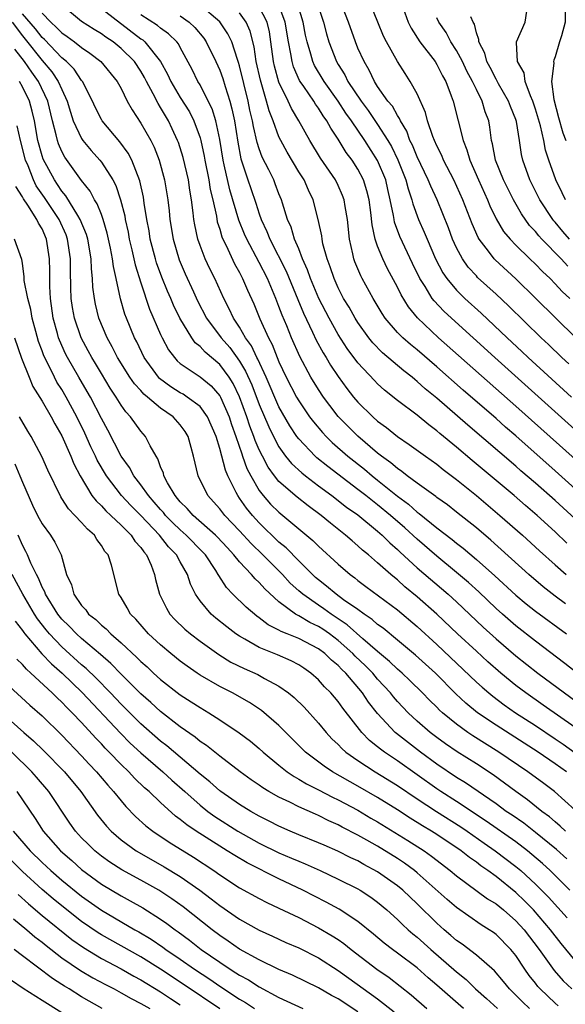
# Model space of a CAD drawing. Units: inches. Extents: x 2505000 to 2508000, y 1542000 to 1545000.
# Drawn here: x 2506079 to 2506134, y 1542429 to 1542529 of the extents above; entities that cross this region are included whole.
import ezdxf

# ---------------------------------------------------------------- set-up
doc = ezdxf.new("R2010")
doc.units = ezdxf.units.IN
doc.header["$MEASUREMENT"] = 0
doc.layers.add('LD25051542_2ft', color=52, linetype='Continuous')

msp = doc.modelspace()

# ---------------------------------------------------------------- linework, layer by layer
at = {"layer": 'LD25051542_2ft'}
for points, elevation in [([(2506135.202, 1542463), (2506133.971, 1542463.971), (2506131, 1542466.248), (2506129, 1542467.815), (2506127.637, 1542469), (2506127, 1542469.573), (2506125.248, 1542471.248), (2506124.199, 1542472.199), (2506123, 1542473.219), (2506121, 1542474.867), (2506119, 1542476.578), (2506117.737, 1542477.737), (2506116.298, 1542479), (2506115, 1542480.078), (2506114.467, 1542480.467), (2506113.815, 1542481), (2506113, 1542481.636), (2506109.944, 1542483.943), (2506108.847, 1542484.848), (2506108.683, 1542485), (2506107, 1542486.766), (2506106.825, 1542487), (2506106.092, 1542488.092), (2506105, 1542490.003), (2506103.706, 1542493), (2506102.853, 1542494.853), (2506102.764, 1542495), (2506102.2, 1542496.2), (2506101.615, 1542497), (2506101, 1542498.082), (2506100.39, 1542499), (2506099.952, 1542499.952), (2506099.41, 1542501), (2506098.504, 1542503), (2506098, 1542504), (2506097.532, 1542505), (2506097, 1542506.366), (2506096.774, 1542507), (2506096.464, 1542508.464), (2506096.381, 1542509), (2506096.318, 1542509.682), (2506096.147, 1542511), (2506095.969, 1542511.969), (2506095.827, 1542513), (2506095.293, 1542515.293), (2506094.806, 1542516.806), (2506094.732, 1542517), (2506094.19, 1542518.19), (2506093.795, 1542519), (2506093.489, 1542519.489), (2506093, 1542520.355), (2506092.743, 1542520.743), (2506092.253, 1542521.746), (2506091.574, 1542523), (2506091.384, 1542523.384), (2506091, 1542524.049), (2506090.364, 1542525), (2506089, 1542526.341), (2506088.183, 1542527), (2506087.472, 1542527.472), (2506087, 1542527.827), (2506086.263, 1542528.263), (2506085, 1542529.078), (2506083, 1542530.719)], 8028), ([(2506087, 1542530.395), (2506091, 1542527.321), (2506091.195, 1542527.195), (2506091.423, 1542527), (2506093.008, 1542525.008), (2506093.715, 1542523.715), (2506094.03, 1542523), (2506095, 1542521.363), (2506095.917, 1542519.917), (2506096.375, 1542519), (2506097, 1542517.287), (2506097.082, 1542517), (2506097.427, 1542515.427), (2506097.495, 1542515), (2506097.894, 1542513), (2506098.037, 1542512.037), (2506098.294, 1542511), (2506098.661, 1542509.339), (2506098.752, 1542508.752), (2506099, 1542508.004), (2506099.223, 1542507.223), (2506099.318, 1542507), (2506099.65, 1542506.35), (2506100.507, 1542504.507), (2506101, 1542503.619), (2506101.202, 1542503.202), (2506101.319, 1542503), (2506101.815, 1542501.815), (2506102.443, 1542500.443), (2506103.058, 1542498.942), (2506103.94, 1542497), (2506104.317, 1542496.317), (2506105, 1542494.583), (2506105.744, 1542493), (2506106.778, 1542491), (2506107, 1542490.613), (2506108.108, 1542489), (2506108.488, 1542488.488), (2506109.405, 1542487.405), (2506109.786, 1542487), (2506110.399, 1542486.399), (2506111.99, 1542485), (2506113.673, 1542483.672), (2506114.454, 1542483), (2506115, 1542482.574), (2506117, 1542480.947), (2506118.126, 1542480.126), (2506119, 1542479.324), (2506119.196, 1542479.196), (2506121, 1542477.753), (2506122.564, 1542476.564), (2506123, 1542476.195), (2506123.673, 1542475.672), (2506125, 1542474.528), (2506126.87, 1542472.87), (2506129, 1542470.922), (2506130.047, 1542470.047), (2506131, 1542469.301), (2506134.125, 1542467)], 8026), ([(2506134.176, 1542476.176), (2506133, 1542477.335), (2506131.17, 1542479), (2506129.994, 1542479.994), (2506128.844, 1542481), (2506124.574, 1542484.574), (2506123, 1542485.914), (2506121.304, 1542487.304), (2506121, 1542487.575), (2506120.174, 1542488.174), (2506119, 1542489.147), (2506117, 1542490.646), (2506115.693, 1542491.693), (2506115, 1542492.333), (2506114.672, 1542492.672), (2506113, 1542494.48), (2506111.919, 1542495.919), (2506111, 1542497.346), (2506110.074, 1542499), (2506109.035, 1542501), (2506108.203, 1542503), (2506107.906, 1542503.906), (2506107.398, 1542505), (2506107, 1542506.013), (2506106.581, 1542507), (2506106.228, 1542508.227), (2506105.872, 1542509), (2506105.342, 1542510.658), (2506105.248, 1542511), (2506105, 1542511.6), (2506104.625, 1542512.625), (2506104.465, 1542513), (2506103.974, 1542514.026), (2506103.314, 1542515.314), (2506103, 1542516.173), (2506102.795, 1542516.795), (2506102.411, 1542518.411), (2506102.319, 1542519), (2506102.064, 1542520.064), (2506101.878, 1542521), (2506101, 1542524.57), (2506100.906, 1542524.906), (2506100.789, 1542525.211), (2506100.211, 1542527), (2506099.827, 1542527.827), (2506099, 1542529.019), (2506097, 1542530.721)], 8020), ([(2506135, 1542481.709), (2506133, 1542483.517), (2506129, 1542487.067), (2506127.956, 1542487.956), (2506127, 1542488.811), (2506123.679, 1542491.679), (2506121, 1542494.057), (2506119, 1542495.775), (2506118.318, 1542496.318), (2506117.541, 1542497), (2506117, 1542497.556), (2506115.768, 1542499), (2506115.459, 1542499.459), (2506114.538, 1542501), (2506113.432, 1542503), (2506113.285, 1542503.285), (2506112.703, 1542504.704), (2506112.596, 1542505), (2506112.492, 1542505.508), (2506112.141, 1542507), (2506111.93, 1542509), (2506111.702, 1542510.298), (2506111.605, 1542511), (2506111.443, 1542511.443), (2506111, 1542512.445), (2506110.733, 1542513), (2506109.218, 1542515.218), (2506108.118, 1542517), (2506107.005, 1542519), (2506106.253, 1542520.253), (2506105.925, 1542521), (2506105, 1542522.923), (2506104.551, 1542524.551), (2506104.457, 1542525), (2506104.19, 1542527), (2506104.032, 1542528.032), (2506103.797, 1542529), (2506103, 1542530.549)], 8016), ([(2506135, 1542484.701), (2506129, 1542490.083), (2506121.18, 1542497), (2506119.023, 1542499.023), (2506118.126, 1542500.126), (2506117.373, 1542501.373), (2506117, 1542502.141), (2506115.994, 1542503.994), (2506115.516, 1542505), (2506115, 1542506.306), (2506114.756, 1542507), (2506114.439, 1542508.439), (2506114.308, 1542509.692), (2506114.138, 1542511), (2506113.913, 1542511.913), (2506113.574, 1542513), (2506113, 1542514.094), (2506112.413, 1542515), (2506111.802, 1542515.802), (2506111, 1542517.143), (2506110.248, 1542518.248), (2506109.864, 1542519), (2506109.493, 1542519.493), (2506109, 1542520.296), (2506108.699, 1542520.699), (2506108.523, 1542521), (2506107.518, 1542522.482), (2506107.151, 1542523), (2506107.095, 1542523.095), (2506106.477, 1542524.477), (2506106.327, 1542525), (2506106.213, 1542525.787), (2506105.957, 1542527), (2506105.644, 1542529), (2506105, 1542530.721)], 8014), ([(2506137, 1542485.871), (2506126.874, 1542495), (2506122.471, 1542499), (2506121.711, 1542499.711), (2506120.735, 1542500.735), (2506120.54, 1542501), (2506119.813, 1542502.187), (2506119.28, 1542503), (2506118.528, 1542504.528), (2506117.256, 1542507.256), (2506116.719, 1542508.719), (2506116.665, 1542509), (2506116.615, 1542509.385), (2506116.281, 1542511), (2506116.028, 1542512.028), (2506115.814, 1542513), (2506115, 1542514.961), (2506113.689, 1542517), (2506112.351, 1542519), (2506111.789, 1542519.789), (2506111.005, 1542521), (2506109.57, 1542523), (2506108.616, 1542524.616), (2506108.441, 1542525), (2506108.242, 1542525.759), (2506107.841, 1542527), (2506107.687, 1542527.687), (2506107.459, 1542529), (2506106.834, 1542531)], 8012), ([(2506109, 1542530.512), (2506109.497, 1542529), (2506109.807, 1542527.807), (2506110.046, 1542527), (2506110.835, 1542525), (2506111, 1542524.714), (2506111.672, 1542523.672), (2506111.991, 1542523), (2506113.318, 1542521), (2506114.047, 1542520.047), (2506115, 1542518.631), (2506116.032, 1542517), (2506116.392, 1542516.392), (2506117.045, 1542515.044), (2506117.866, 1542513), (2506118.092, 1542512.092), (2506118.477, 1542511), (2506118.574, 1542510.574), (2506119.145, 1542509), (2506119.717, 1542507.717), (2506120.003, 1542507), (2506120.87, 1542505), (2506121.605, 1542503.605), (2506122.021, 1542503), (2506123, 1542501.824), (2506123.835, 1542501), (2506125.486, 1542499.485), (2506128.107, 1542497), (2506129.613, 1542495.613), (2506130.253, 1542495), (2506134.628, 1542491)], 8010), ([(2506134.368, 1542494.368), (2506133.673, 1542495), (2506132.314, 1542496.314), (2506131.575, 1542497), (2506128.246, 1542500.246), (2506127, 1542501.421), (2506125.133, 1542503.132), (2506125, 1542503.274), (2506124.17, 1542504.17), (2506123.588, 1542505), (2506123, 1542506.12), (2506122.6, 1542507), (2506122.165, 1542508.165), (2506121.019, 1542511), (2506120.375, 1542512.375), (2506120.135, 1542513), (2506119, 1542515.354), (2506118.524, 1542516.524), (2506118.277, 1542517), (2506117.942, 1542517.942), (2506117.307, 1542519), (2506117.227, 1542519.227), (2506117, 1542519.545), (2506116.488, 1542520.488), (2506116.047, 1542521), (2506115, 1542522.494), (2506114.673, 1542523), (2506114.142, 1542524.142), (2506113.625, 1542525), (2506113, 1542526.376), (2506112.74, 1542527), (2506112.032, 1542529), (2506111.266, 1542531)], 8008), ([(2506135.083, 1542497), (2506131, 1542501.028), (2506129, 1542502.971), (2506126.896, 1542504.896), (2506126.799, 1542505), (2506126.217, 1542505.783), (2506125.272, 1542507), (2506125.169, 1542507.169), (2506124.564, 1542508.563), (2506123.633, 1542511), (2506122.71, 1542513), (2506121.679, 1542515), (2506121.49, 1542515.49), (2506121, 1542516.458), (2506120.758, 1542517), (2506120.591, 1542517.409), (2506120.053, 1542519), (2506119.845, 1542519.845), (2506119, 1542521.724), (2506118.307, 1542523), (2506117.781, 1542523.781), (2506117, 1542524.997), (2506115.891, 1542527), (2506115.595, 1542527.595), (2506115.017, 1542529), (2506114.224, 1542531)], 8006), ([(2506117.57, 1542530.43), (2506118.108, 1542529), (2506118.392, 1542528.392), (2506119.281, 1542527), (2506120.813, 1542525), (2506121, 1542524.704), (2506121.562, 1542523.562), (2506121.896, 1542523), (2506122.455, 1542521.545), (2506122.641, 1542521), (2506123.654, 1542517), (2506124.051, 1542516.051), (2506124.334, 1542515), (2506125.221, 1542513), (2506126.136, 1542511), (2506126.38, 1542510.38), (2506127, 1542509.054), (2506127.767, 1542507.767), (2506128.411, 1542507), (2506129, 1542506.392), (2506130.422, 1542505), (2506131, 1542504.455), (2506131.708, 1542503.708), (2506132.472, 1542503), (2506133, 1542502.477), (2506133.711, 1542501.711), (2506134.478, 1542501)], 8004), ([(2506135, 1542457.488), (2506131.779, 1542459.779), (2506130.018, 1542461), (2506129, 1542461.765), (2506127.474, 1542463), (2506126.158, 1542464.158), (2506125, 1542465.221), (2506123.101, 1542467), (2506121.004, 1542469), (2506119, 1542470.759), (2506117.767, 1542471.767), (2506117, 1542472.456), (2506116.69, 1542472.69), (2506116.329, 1542473), (2506115, 1542474.207), (2506114.071, 1542475), (2506113.478, 1542475.478), (2506113, 1542475.922), (2506112.406, 1542476.405), (2506111.74, 1542477), (2506110.205, 1542478.205), (2506109.273, 1542479), (2506107.959, 1542479.959), (2506106.839, 1542480.839), (2506105, 1542482.441), (2506104.55, 1542483), (2506103.892, 1542483.892), (2506103.316, 1542485), (2506103, 1542485.651), (2506102.596, 1542486.596), (2506102.468, 1542487), (2506102.056, 1542488.056), (2506101.751, 1542489), (2506101.017, 1542491.017), (2506100.356, 1542492.356), (2506099.95, 1542493), (2506099, 1542494.283), (2506097.53, 1542495.53), (2506097, 1542496.121), (2506096.509, 1542496.509), (2506096.162, 1542497), (2506094.938, 1542499), (2506094.312, 1542500.312), (2506094.031, 1542501), (2506093.716, 1542501.716), (2506093.134, 1542503.134), (2506092.598, 1542504.598), (2506092.476, 1542505), (2506091.96, 1542507), (2506091.835, 1542507.835), (2506091.617, 1542509), (2506091.354, 1542510.645), (2506091.271, 1542511.271), (2506090.911, 1542512.911), (2506090.084, 1542515), (2506089.711, 1542515.711), (2506088.861, 1542516.861), (2506087.086, 1542519), (2506087, 1542519.142), (2506086.381, 1542520.381), (2506086.108, 1542521), (2506085.081, 1542523), (2506085, 1542523.092), (2506084.242, 1542524.242), (2506083.466, 1542525), (2506083, 1542525.382), (2506081.226, 1542527.226), (2506081, 1542527.429), (2506080.314, 1542528.314), (2506079, 1542529.834)], 8032), ([(2506081, 1542529.915), (2506081.871, 1542529), (2506082.465, 1542528.465), (2506083, 1542527.902), (2506083.535, 1542527.534), (2506084.267, 1542527), (2506085, 1542526.416), (2506085.851, 1542525.851), (2506086.965, 1542525), (2506088.617, 1542523), (2506089, 1542522.291), (2506089.627, 1542521), (2506090.11, 1542520.11), (2506091, 1542518.774), (2506091.999, 1542517), (2506092.34, 1542516.34), (2506092.867, 1542515), (2506093.411, 1542513), (2506093.737, 1542511), (2506093.872, 1542509.872), (2506093.953, 1542509), (2506094.271, 1542507), (2506094.897, 1542504.897), (2506095.5, 1542503.5), (2506096.331, 1542501.669), (2506096.756, 1542500.756), (2506097.653, 1542499), (2506099.131, 1542497), (2506100.01, 1542496.01), (2506101, 1542494.649), (2506101.623, 1542493.623), (2506102.234, 1542492.234), (2506103, 1542490.242), (2506103.961, 1542487.961), (2506104.437, 1542487), (2506105, 1542485.934), (2506105.673, 1542485), (2506106.266, 1542484.266), (2506107.3, 1542483.3), (2506107.681, 1542483), (2506109, 1542481.996), (2506110.357, 1542481), (2506111.846, 1542479.846), (2506113, 1542479.042), (2506115, 1542477.415), (2506115.47, 1542477), (2506116.227, 1542476.228), (2506117, 1542475.559), (2506117.281, 1542475.281), (2506119, 1542473.693), (2506122.14, 1542471), (2506123, 1542470.224), (2506125.681, 1542467.681), (2506127, 1542466.471), (2506129, 1542464.76), (2506131.228, 1542463), (2506133.927, 1542461), (2506135.709, 1542459.709)], 8030), ([(2506134.048, 1542470.047), (2506133, 1542470.816), (2506131.768, 1542471.768), (2506130.312, 1542473), (2506126.474, 1542476.475), (2506125, 1542477.732), (2506123, 1542479.344), (2506122.067, 1542480.067), (2506121, 1542480.813), (2506120.899, 1542480.899), (2506119, 1542482.255), (2506118, 1542483), (2506117.45, 1542483.449), (2506117, 1542483.738), (2506116.337, 1542484.337), (2506115.396, 1542485), (2506115, 1542485.314), (2506113, 1542487.02), (2506112.006, 1542488.006), (2506111, 1542489.04), (2506110.141, 1542490.141), (2506109.507, 1542491), (2506109, 1542491.757), (2506108.234, 1542493), (2506107.11, 1542495.11), (2506106.282, 1542497), (2506105.782, 1542498.218), (2506105.31, 1542499.31), (2506105, 1542500.186), (2506104.679, 1542501), (2506103.836, 1542503), (2506103, 1542504.643), (2506101.728, 1542507), (2506101.509, 1542507.509), (2506100.937, 1542508.937), (2506100.009, 1542512.009), (2506099.449, 1542514.551), (2506099.336, 1542515), (2506099, 1542517.11), (2506098.596, 1542519), (2506098.22, 1542520.22), (2506097.841, 1542521), (2506097, 1542522.663), (2506096.793, 1542523), (2506096.196, 1542524.196), (2506095, 1542526.418), (2506094.808, 1542526.808), (2506094.653, 1542527), (2506093.821, 1542527.821), (2506093, 1542528.395), (2506092.675, 1542528.675), (2506091, 1542529.746)], 8024), ([(2506095, 1542529.626), (2506095.9, 1542529), (2506096.459, 1542528.459), (2506097.375, 1542527.375), (2506097.63, 1542527), (2506098.615, 1542525), (2506099, 1542524.142), (2506099.3, 1542523.3), (2506099.538, 1542522.462), (2506100.012, 1542521), (2506100.229, 1542520.229), (2506100.478, 1542519), (2506100.821, 1542516.821), (2506101.132, 1542515.132), (2506101.839, 1542513), (2506102.146, 1542512.146), (2506102.655, 1542510.655), (2506103, 1542509.58), (2506103.209, 1542509), (2506103.784, 1542507.784), (2506104.074, 1542507), (2506105.746, 1542503.746), (2506106.899, 1542500.899), (2506107.488, 1542499.488), (2506108.412, 1542497.588), (2506108.779, 1542496.779), (2506109.475, 1542495.475), (2506109.778, 1542495), (2506110.226, 1542494.226), (2506111, 1542493.071), (2506111.878, 1542491.877), (2506112.561, 1542491), (2506113, 1542490.484), (2506114.499, 1542489), (2506115, 1542488.551), (2506115.898, 1542487.898), (2506117, 1542486.997), (2506118.198, 1542486.198), (2506119.837, 1542485), (2506121, 1542484.184), (2506121.651, 1542483.65), (2506123, 1542482.646), (2506125, 1542481.021), (2506127.395, 1542479), (2506129.672, 1542477), (2506131.404, 1542475.404), (2506133, 1542473.974), (2506134.115, 1542473)], 8022), ([(2506135, 1542478.64), (2506133, 1542480.499), (2506131, 1542482.263), (2506129.525, 1542483.525), (2506129, 1542483.994), (2506124.134, 1542488.134), (2506121, 1542490.876), (2506119.829, 1542491.829), (2506119, 1542492.589), (2506118.763, 1542492.764), (2506118.497, 1542493), (2506117.651, 1542493.651), (2506115.492, 1542495.492), (2506114.505, 1542496.504), (2506114.108, 1542497), (2506113, 1542498.539), (2506112.708, 1542499), (2506112.099, 1542500.1), (2506111.552, 1542501), (2506111, 1542502.066), (2506110.577, 1542503), (2506110.192, 1542504.192), (2506109.874, 1542505), (2506109.459, 1542506.541), (2506109.364, 1542507), (2506109.328, 1542507.328), (2506108.984, 1542508.984), (2506108.456, 1542511), (2506107.977, 1542511.977), (2506107.539, 1542513), (2506107, 1542513.844), (2506105.823, 1542515.823), (2506105.175, 1542517), (2506105, 1542517.367), (2506104.398, 1542519), (2506104.004, 1542520.004), (2506103.745, 1542521), (2506103.112, 1542523.112), (2506102.706, 1542525), (2506102.492, 1542526.492), (2506102.077, 1542528.076), (2506101.667, 1542529), (2506101, 1542529.931)], 8018), ([(2506134.265, 1542504.265), (2506133.598, 1542505), (2506131.652, 1542507), (2506131.339, 1542507.339), (2506131, 1542507.774), (2506130.402, 1542508.402), (2506129.566, 1542509.566), (2506128.753, 1542511), (2506127.76, 1542513), (2506126.95, 1542515), (2506126.651, 1542516.651), (2506126.547, 1542517), (2506126.365, 1542518.365), (2506126.253, 1542519), (2506125.894, 1542519.894), (2506125.584, 1542521), (2506125, 1542522.176), (2506124.619, 1542523), (2506124.045, 1542524.045), (2506123.6, 1542525), (2506123, 1542526.112), (2506122.42, 1542527), (2506121.94, 1542527.94), (2506121.213, 1542529), (2506121, 1542529.426)], 8002), ([(2506134.448, 1542507), (2506133.772, 1542507.772), (2506133, 1542508.712), (2506132.862, 1542508.862), (2506132.754, 1542509), (2506131.437, 1542511), (2506130.429, 1542513), (2506129.714, 1542515), (2506129.586, 1542515.586), (2506129.375, 1542517), (2506129.059, 1542518.941), (2506129, 1542519.126), (2506128.452, 1542520.452), (2506128.259, 1542521), (2506127.259, 1542522.741), (2506127.084, 1542523.084), (2506127, 1542523.209), (2506126.403, 1542524.403), (2506126.072, 1542525), (2506125.868, 1542525.868), (2506125.236, 1542527), (2506125.253, 1542527.253), (2506125, 1542527.925), (2506124.809, 1542528.809), (2506124.683, 1542529), (2506124.447, 1542529.553)], 8000), ([(2506134.044, 1542511), (2506133.695, 1542511.695), (2506133.065, 1542513), (2506132.341, 1542515), (2506132.017, 1542516.017), (2506131.84, 1542517), (2506131.496, 1542518.504), (2506131, 1542520.191), (2506130.797, 1542520.797), (2506130.724, 1542521), (2506130.477, 1542521.523), (2506129.959, 1542523), (2506129.847, 1542523.847), (2506129.185, 1542525), (2506129.062, 1542526.938), (2506129.076, 1542527), (2506129.947, 1542529), (2506130.109, 1542530.109)], 7998), ([(2506133.984, 1542530.016), (2506133.995, 1542529), (2506133.628, 1542527.628), (2506133.431, 1542527), (2506133, 1542525.48), (2506132.854, 1542525.145), (2506132.834, 1542525), (2506132.856, 1542524.856), (2506132.624, 1542523), (2506132.845, 1542521.155), (2506133.326, 1542519.326), (2506133.772, 1542517.771), (2506134.054, 1542517)], 7996), ([(2506077.959, 1542529), (2506079, 1542527.615), (2506079.287, 1542527.286), (2506081, 1542525.101), (2506081.977, 1542523.977), (2506082.639, 1542523), (2506083, 1542522.159), (2506083.554, 1542521), (2506083.87, 1542519.87), (2506084.162, 1542519), (2506085, 1542517.2), (2506085.138, 1542517), (2506085.986, 1542515.986), (2506086.841, 1542515), (2506087, 1542514.792), (2506088.153, 1542513), (2506088.453, 1542512.453), (2506088.952, 1542511), (2506089.366, 1542509.366), (2506089.421, 1542509), (2506089.703, 1542507.703), (2506089.823, 1542507), (2506090.085, 1542505.914), (2506090.413, 1542504.413), (2506091, 1542502.559), (2506091.891, 1542499.891), (2506093, 1542497.326), (2506093.154, 1542497), (2506093.794, 1542495.794), (2506094.404, 1542495), (2506094.682, 1542494.682), (2506095, 1542494.401), (2506097, 1542493.048), (2506098.126, 1542492.126), (2506099, 1542491.13), (2506099.075, 1542491), (2506099.949, 1542489), (2506100.202, 1542488.203), (2506100.639, 1542487), (2506101.224, 1542485.225), (2506101.32, 1542485), (2506101.753, 1542483.753), (2506102.141, 1542483), (2506103, 1542481.522), (2506103.404, 1542481), (2506104.154, 1542480.154), (2506105, 1542479.312), (2506108.44, 1542476.439), (2506109, 1542475.873), (2506111, 1542474.04), (2506112.219, 1542473), (2506112.676, 1542472.676), (2506113, 1542472.413), (2506113.805, 1542471.805), (2506117, 1542469.416), (2506119, 1542467.739), (2506121, 1542465.907), (2506125, 1542462.099), (2506125.575, 1542461.575), (2506126.252, 1542461), (2506126.663, 1542460.663), (2506127.812, 1542459.812), (2506128.983, 1542459), (2506131, 1542457.691), (2506133, 1542456.349), (2506133.801, 1542455.8), (2506135, 1542454.946)], 8034), ([(2506134.121, 1542453), (2506133, 1542453.812), (2506131.257, 1542455), (2506127, 1542457.726), (2506125.122, 1542459), (2506123.95, 1542459.95), (2506122.914, 1542460.915), (2506120.851, 1542463), (2506118.829, 1542464.829), (2506117, 1542466.366), (2506115.555, 1542467.555), (2506115, 1542467.951), (2506114.455, 1542468.455), (2506113.624, 1542469), (2506113, 1542469.454), (2506111.544, 1542470.456), (2506110.783, 1542471), (2506109.828, 1542471.829), (2506109, 1542472.461), (2506108.715, 1542472.715), (2506108.399, 1542473), (2506107, 1542474.382), (2506105.713, 1542475.713), (2506105, 1542476.292), (2506103, 1542478.24), (2506102.301, 1542479), (2506101.718, 1542479.718), (2506101, 1542480.763), (2506100.819, 1542481), (2506100.673, 1542481.327), (2506099.816, 1542483), (2506099.568, 1542483.568), (2506099, 1542485.793), (2506098.623, 1542487), (2506097.762, 1542489), (2506097, 1542490.027), (2506095.711, 1542491), (2506095.276, 1542491.276), (2506095, 1542491.422), (2506094.031, 1542492.031), (2506092.89, 1542492.89), (2506092.793, 1542493), (2506091.354, 1542495), (2506090.584, 1542496.584), (2506090.365, 1542497), (2506089.543, 1542499), (2506089.395, 1542499.395), (2506088.955, 1542500.955), (2506088.513, 1542503), (2506088.221, 1542504.221), (2506088.132, 1542505), (2506087.927, 1542506.073), (2506087.597, 1542507.597), (2506087.18, 1542509), (2506087, 1542509.488), (2506086.583, 1542510.583), (2506086.304, 1542511), (2506085.859, 1542511.859), (2506085, 1542512.956), (2506083.315, 1542515.315), (2506083, 1542515.894), (2506082.656, 1542516.656), (2506082.547, 1542517), (2506082.436, 1542517.564), (2506082.055, 1542519), (2506081.594, 1542521), (2506080.635, 1542523), (2506079.944, 1542523.944), (2506079.21, 1542525), (2506078.248, 1542526.248)], 8036), ([(2506135, 1542449.131), (2506132.929, 1542451), (2506131.827, 1542451.827), (2506130.219, 1542453), (2506127.283, 1542455), (2506124.653, 1542456.653), (2506124.144, 1542457), (2506123, 1542457.824), (2506121.563, 1542459), (2506121.266, 1542459.266), (2506121, 1542459.543), (2506120.257, 1542460.257), (2506119.546, 1542461), (2506118.263, 1542462.263), (2506117.489, 1542463), (2506117, 1542463.419), (2506116.201, 1542464.202), (2506115, 1542465.199), (2506113.503, 1542466.497), (2506111.921, 1542467.921), (2506110.279, 1542469), (2506109.54, 1542469.54), (2506109, 1542469.887), (2506107.402, 1542471), (2506107, 1542471.36), (2506106.146, 1542472.146), (2506105.354, 1542473), (2506103.381, 1542475), (2506102.167, 1542476.167), (2506101, 1542477.451), (2506099.501, 1542479), (2506099, 1542479.666), (2506098.381, 1542480.381), (2506097.778, 1542481), (2506096.796, 1542483), (2506096.338, 1542485), (2506096.107, 1542485.893), (2506095.795, 1542487), (2506095.494, 1542487.494), (2506095, 1542488.178), (2506094.272, 1542489), (2506093, 1542489.857), (2506091.676, 1542491), (2506091.303, 1542491.303), (2506091, 1542491.648), (2506090.346, 1542492.346), (2506089.899, 1542493), (2506088.654, 1542495), (2506088.101, 1542496.101), (2506087.589, 1542497), (2506086.746, 1542499), (2506086.41, 1542500.41), (2506086.292, 1542501), (2506086.147, 1542502.147), (2506086.107, 1542503), (2506085.987, 1542503.987), (2506085.96, 1542505), (2506085.619, 1542507), (2506085.485, 1542507.485), (2506084.868, 1542509), (2506084.615, 1542509.385), (2506083.406, 1542511.406), (2506083, 1542511.874), (2506082.56, 1542512.56), (2506082.242, 1542513), (2506081.105, 1542515.106), (2506081, 1542515.44), (2506080.575, 1542517), (2506080.213, 1542519), (2506079.992, 1542519.992), (2506079.717, 1542521), (2506079, 1542522.449), (2506078.698, 1542523)], 8038), ([(2506134.03, 1542447), (2506133.504, 1542447.503), (2506133, 1542447.92), (2506132.427, 1542448.427), (2506131.648, 1542449), (2506130.176, 1542450.176), (2506128.985, 1542451), (2506127.854, 1542451.854), (2506126.69, 1542452.69), (2506125, 1542453.809), (2506123.048, 1542455.047), (2506121.858, 1542455.858), (2506121, 1542456.486), (2506120.328, 1542457), (2506119, 1542458.156), (2506118.093, 1542459), (2506117, 1542460.147), (2506116.605, 1542460.605), (2506116.3, 1542461), (2506115, 1542462.41), (2506114.506, 1542463), (2506113.759, 1542463.759), (2506112.736, 1542464.736), (2506112.495, 1542465), (2506111, 1542466.332), (2506110.116, 1542467), (2506109.458, 1542467.458), (2506109, 1542467.748), (2506108.14, 1542468.141), (2506107, 1542468.824), (2506106.872, 1542468.872), (2506106.676, 1542469), (2506105, 1542470.25), (2506103.555, 1542471.555), (2506103, 1542472.202), (2506102.577, 1542472.577), (2506102.224, 1542473), (2506101, 1542474.299), (2506100.441, 1542475), (2506099.734, 1542475.734), (2506098.781, 1542476.781), (2506098.558, 1542477), (2506096.302, 1542479), (2506095.705, 1542479.705), (2506095, 1542480.378), (2506094.725, 1542480.725), (2506094.468, 1542481), (2506093.7, 1542482.3), (2506093.337, 1542483), (2506093.283, 1542483.283), (2506093, 1542483.939), (2506092.734, 1542484.734), (2506092.548, 1542485), (2506091.937, 1542486.063), (2506091.484, 1542487), (2506091, 1542487.545), (2506089.972, 1542489), (2506089.485, 1542489.485), (2506089, 1542490.174), (2506088.499, 1542491), (2506087.894, 1542491.894), (2506087, 1542493.368), (2506086.405, 1542494.405), (2506086.038, 1542495), (2506085.681, 1542495.681), (2506084.948, 1542497), (2506084.264, 1542499), (2506084.075, 1542500.075), (2506083.942, 1542501), (2506083.923, 1542502.078), (2506083.861, 1542503.861), (2506083.873, 1542505), (2506083.581, 1542507), (2506083.428, 1542507.428), (2506082.72, 1542509), (2506081.235, 1542511.235), (2506080.404, 1542512.404), (2506080.118, 1542513), (2506079.569, 1542514.432), (2506079.325, 1542515), (2506078.8, 1542517), (2506078.487, 1542518.487)], 8040), ([(2506134.174, 1542444.174), (2506133.117, 1542445.117), (2506131, 1542446.861), (2506129.797, 1542447.797), (2506128.616, 1542448.617), (2506128.033, 1542449), (2506127, 1542449.746), (2506123.89, 1542451.89), (2506123, 1542452.426), (2506121, 1542453.776), (2506119.329, 1542455), (2506116.893, 1542456.893), (2506116.773, 1542457), (2506115, 1542458.904), (2506114.076, 1542460.076), (2506113.47, 1542461), (2506111.767, 1542463), (2506111.368, 1542463.369), (2506111, 1542463.774), (2506110.323, 1542464.323), (2506109.647, 1542465), (2506109, 1542465.485), (2506107, 1542466.527), (2506105.834, 1542467), (2506105.228, 1542467.228), (2506105, 1542467.377), (2506103.912, 1542467.912), (2506103, 1542468.618), (2506102.773, 1542468.772), (2506101.688, 1542469.688), (2506100.333, 1542471), (2506099.677, 1542471.677), (2506098.892, 1542472.892), (2506098.847, 1542473), (2506098.588, 1542473.412), (2506097.55, 1542475), (2506097.287, 1542475.288), (2506095.601, 1542477), (2506095, 1542477.529), (2506094.249, 1542478.249), (2506093.517, 1542479), (2506093.288, 1542479.288), (2506093, 1542479.596), (2506092.355, 1542480.355), (2506091.766, 1542481), (2506091, 1542482.1), (2506090.299, 1542483), (2506089.851, 1542483.852), (2506089, 1542485.003), (2506087.643, 1542487.643), (2506087, 1542488.81), (2506085.896, 1542491), (2506085.574, 1542491.574), (2506084.729, 1542493), (2506083.573, 1542495), (2506083.378, 1542495.378), (2506082.753, 1542496.753), (2506082.669, 1542497), (2506082.562, 1542497.438), (2506082.129, 1542499), (2506081.851, 1542501), (2506081.783, 1542502.217), (2506081.769, 1542503), (2506081.778, 1542503.778), (2506081.756, 1542505), (2506081.457, 1542507), (2506081, 1542508.042), (2506080.632, 1542508.633), (2506080.48, 1542509), (2506079.554, 1542510.446), (2506079.097, 1542511.097), (2506079, 1542511.299), (2506078.325, 1542512.325)], 8042), ([(2506134.472, 1542441), (2506132.481, 1542443), (2506131.709, 1542443.71), (2506130.636, 1542444.636), (2506130.18, 1542445), (2506129, 1542445.9), (2506126.008, 1542448.008), (2506123, 1542449.991), (2506121.398, 1542451), (2506121, 1542451.268), (2506117, 1542454.109), (2506115.677, 1542455), (2506115.288, 1542455.288), (2506115, 1542455.546), (2506114.186, 1542456.186), (2506113.398, 1542457), (2506111.465, 1542459.465), (2506111, 1542460.136), (2506110.271, 1542461), (2506109.626, 1542461.626), (2506109, 1542462.336), (2506108.245, 1542463), (2506107.51, 1542463.51), (2506107, 1542463.844), (2506106.251, 1542464.251), (2506104.849, 1542464.849), (2506103, 1542465.6), (2506101.549, 1542466.451), (2506101, 1542466.746), (2506100.63, 1542467), (2506099.706, 1542467.706), (2506098.595, 1542468.595), (2506098.127, 1542469), (2506097, 1542470.338), (2506096.538, 1542471), (2506096.034, 1542472.034), (2506095.743, 1542473), (2506095, 1542474.302), (2506094.624, 1542475), (2506093.813, 1542475.813), (2506092.882, 1542477), (2506091, 1542478.979), (2506089.989, 1542479.989), (2506089.042, 1542481), (2506087.507, 1542483), (2506086.589, 1542484.589), (2506086.411, 1542485), (2506085.951, 1542485.951), (2506085.325, 1542487.325), (2506084.522, 1542489), (2506083.448, 1542491), (2506083, 1542491.758), (2506082.507, 1542492.507), (2506082.248, 1542493), (2506081.544, 1542494.456), (2506081.176, 1542495.176), (2506081, 1542495.694), (2506080.642, 1542496.642), (2506080.351, 1542497.649), (2506079.995, 1542499), (2506079.857, 1542499.857), (2506079.536, 1542501), (2506079.187, 1542502.813), (2506079.168, 1542503.168), (2506079, 1542504.581), (2506078.929, 1542504.929), (2506078.192, 1542507)], 8044), ([(2506078.184, 1542497), (2506078.927, 1542494.927), (2506079.671, 1542493), (2506080.06, 1542492.06), (2506081, 1542490.569), (2506081.928, 1542489), (2506082.294, 1542488.294), (2506083, 1542487.07), (2506083.925, 1542485), (2506084.224, 1542484.224), (2506084.857, 1542483), (2506086.054, 1542481), (2506086.461, 1542480.461), (2506087, 1542479.975), (2506087.457, 1542479.457), (2506087.97, 1542479), (2506089, 1542478.015), (2506090.018, 1542477), (2506090.4, 1542476.4), (2506091, 1542475.744), (2506091.297, 1542475.297), (2506091.57, 1542475), (2506092.04, 1542473.959), (2506092.404, 1542473), (2506092.5, 1542472.5), (2506092.906, 1542471), (2506093.589, 1542469.589), (2506093.953, 1542469), (2506094.45, 1542468.45), (2506095.467, 1542467.467), (2506096.031, 1542467), (2506097, 1542466.254), (2506098.894, 1542464.894), (2506100.129, 1542464.129), (2506101.465, 1542463.465), (2506102.855, 1542462.855), (2506103.522, 1542462.478), (2506105, 1542461.687), (2506105.965, 1542461), (2506106.536, 1542460.536), (2506107.552, 1542459.552), (2506109, 1542457.94), (2506109.771, 1542457), (2506110.364, 1542456.364), (2506111, 1542455.767), (2506111.368, 1542455.369), (2506111.792, 1542455), (2506113, 1542454.158), (2506114.755, 1542453), (2506117, 1542451.61), (2506119, 1542450.258), (2506120.978, 1542448.979), (2506123.44, 1542447.44), (2506124.082, 1542447), (2506125.783, 1542445.783), (2506126.92, 1542445), (2506129, 1542443.423), (2506129.507, 1542443), (2506131, 1542441.621), (2506132.308, 1542440.308), (2506133.257, 1542439.257), (2506134.192, 1542438.192)], 8046), ([(2506135, 1542433.863), (2506133.586, 1542435.586), (2506132.508, 1542437), (2506130.776, 1542439), (2506129.902, 1542439.901), (2506129, 1542440.767), (2506127, 1542442.392), (2506126.162, 1542443), (2506125.467, 1542443.467), (2506125, 1542443.833), (2506124.307, 1542444.307), (2506123.457, 1542445), (2506121, 1542446.663), (2506120.468, 1542447), (2506119.537, 1542447.537), (2506118.304, 1542448.304), (2506117, 1542449.153), (2506115, 1542450.395), (2506113, 1542451.556), (2506110.434, 1542453), (2506109.565, 1542453.565), (2506107.697, 1542455), (2506105, 1542457.717), (2506103.217, 1542459.217), (2506102.018, 1542460.018), (2506100.293, 1542461), (2506099, 1542461.659), (2506097, 1542462.813), (2506096.717, 1542463), (2506095.699, 1542463.699), (2506095, 1542464.217), (2506094.03, 1542465), (2506093, 1542465.871), (2506091.787, 1542467), (2506090.484, 1542468.484), (2506089.946, 1542469), (2506089.624, 1542469.624), (2506089, 1542470.667), (2506088.766, 1542471), (2506088.034, 1542473.966), (2506087.683, 1542475), (2506087.354, 1542475.354), (2506087, 1542475.952), (2506086.543, 1542476.543), (2506086.291, 1542477), (2506085.587, 1542477.587), (2506085, 1542478.269), (2506084.318, 1542479), (2506083.664, 1542479.664), (2506083, 1542480.715), (2506082.88, 1542480.879), (2506081.588, 1542483.588), (2506080.986, 1542484.986), (2506079.895, 1542487), (2506079.551, 1542487.551), (2506078.717, 1542489)], 8048), ([(2506078.235, 1542484.235), (2506078.756, 1542483), (2506079, 1542482.382), (2506080.038, 1542480.038), (2506080.537, 1542479), (2506081, 1542478.135), (2506081.836, 1542477), (2506082.29, 1542476.29), (2506082.914, 1542475), (2506083.471, 1542473), (2506083.962, 1542471.962), (2506084.202, 1542471), (2506085, 1542469.856), (2506085.418, 1542469.418), (2506085.698, 1542469), (2506086.432, 1542468.432), (2506087, 1542467.872), (2506087.491, 1542467.491), (2506087.951, 1542467), (2506089, 1542466.092), (2506090.602, 1542464.602), (2506091, 1542464.186), (2506091.632, 1542463.632), (2506092.291, 1542463), (2506093, 1542462.357), (2506095, 1542460.81), (2506096.107, 1542460.107), (2506097, 1542459.515), (2506097.879, 1542459), (2506099, 1542458.279), (2506100.969, 1542456.969), (2506102.105, 1542456.106), (2506103, 1542455.367), (2506103.403, 1542455), (2506105, 1542453.671), (2506105.834, 1542453), (2506106.524, 1542452.524), (2506107, 1542452.274), (2506107.786, 1542451.786), (2506109, 1542451.193), (2506110.437, 1542450.437), (2506111, 1542450.179), (2506113, 1542449.104), (2506114.324, 1542448.324), (2506115, 1542447.943), (2506118.054, 1542446.054), (2506119.711, 1542445), (2506120.469, 1542444.469), (2506122.353, 1542443), (2506123, 1542442.453), (2506126.142, 1542440.143), (2506127, 1542439.621), (2506127.752, 1542439), (2506129, 1542437.912), (2506129.837, 1542437), (2506131.374, 1542435), (2506132.871, 1542432.871), (2506133.809, 1542431.809), (2506134.686, 1542431)], 8050), ([(2506133.286, 1542429.286), (2506133, 1542429.539), (2506131.465, 1542431), (2506131.244, 1542431.244), (2506131, 1542431.573), (2506130.365, 1542432.364), (2506129.915, 1542433), (2506129, 1542434.373), (2506128.49, 1542435), (2506127, 1542436.515), (2506126.723, 1542436.723), (2506126.314, 1542437), (2506125.497, 1542437.497), (2506123, 1542439.238), (2506122.056, 1542440.056), (2506119, 1542442.78), (2506118.732, 1542443), (2506117.732, 1542443.732), (2506117, 1542444.221), (2506115, 1542445.464), (2506113.92, 1542446.08), (2506113, 1542446.591), (2506111.404, 1542447.404), (2506111, 1542447.631), (2506110.045, 1542448.045), (2506109, 1542448.575), (2506108.696, 1542448.696), (2506107, 1542449.451), (2506106.084, 1542449.916), (2506105, 1542450.426), (2506103.979, 1542451), (2506103.367, 1542451.367), (2506103, 1542451.637), (2506102.19, 1542452.19), (2506101.069, 1542453), (2506099, 1542454.589), (2506097.659, 1542455.659), (2506097, 1542456.09), (2506096.513, 1542456.513), (2506095, 1542457.567), (2506093, 1542459.127), (2506092.027, 1542460.027), (2506091, 1542460.923), (2506089, 1542462.919), (2506087.979, 1542463.979), (2506086.913, 1542464.913), (2506085, 1542466.527), (2506084.478, 1542467), (2506083.756, 1542467.756), (2506083, 1542468.493), (2506082.587, 1542469), (2506081.339, 1542471), (2506081.26, 1542471.26), (2506081, 1542471.734), (2506080.634, 1542472.634), (2506080.423, 1542473), (2506079.855, 1542474.145), (2506079.509, 1542475), (2506079.35, 1542475.35), (2506079, 1542475.972), (2506078.558, 1542477)], 8052), ([(2506130.375, 1542429), (2506129.678, 1542429.678), (2506129, 1542430.375), (2506128.349, 1542431), (2506127.75, 1542431.75), (2506126.824, 1542432.824), (2506125, 1542434.43), (2506123.547, 1542435.547), (2506123, 1542435.912), (2506122.425, 1542436.425), (2506121.731, 1542437), (2506121, 1542437.648), (2506119, 1542439.616), (2506117.553, 1542441), (2506117, 1542441.457), (2506115, 1542442.867), (2506113.612, 1542443.612), (2506113, 1542443.966), (2506112.294, 1542444.294), (2506110.965, 1542444.965), (2506109.563, 1542445.563), (2506109, 1542445.822), (2506107, 1542446.632), (2506106.121, 1542447), (2506105, 1542447.495), (2506104.014, 1542448.014), (2506103, 1542448.517), (2506102.145, 1542449), (2506101, 1542449.706), (2506099.121, 1542451), (2506099, 1542451.092), (2506097.991, 1542451.991), (2506097, 1542452.769), (2506093.638, 1542455.638), (2506093, 1542456.12), (2506091, 1542457.878), (2506089, 1542459.868), (2506087.929, 1542461), (2506086.483, 1542462.483), (2506085.468, 1542463.468), (2506085, 1542463.86), (2506083, 1542465.673), (2506081.737, 1542467), (2506081.398, 1542467.398), (2506080.52, 1542468.52), (2506080.216, 1542469), (2506079.038, 1542471), (2506077.958, 1542473)], 8054), ([(2506078.275, 1542468.275), (2506079, 1542467.336), (2506079.13, 1542467.13), (2506079.233, 1542467), (2506080.959, 1542464.959), (2506081.937, 1542463.937), (2506083.015, 1542463), (2506085.055, 1542461.054), (2506088.928, 1542456.928), (2506089.926, 1542455.925), (2506091, 1542454.931), (2506093.247, 1542453), (2506094.151, 1542452.151), (2506095.446, 1542451), (2506097, 1542449.637), (2506097.807, 1542449), (2506098.494, 1542448.493), (2506100.845, 1542447), (2506103, 1542445.788), (2506105, 1542444.804), (2506106.267, 1542444.267), (2506107, 1542443.936), (2506107.669, 1542443.67), (2506109.159, 1542443), (2506111, 1542442.139), (2506113, 1542441.133), (2506113.227, 1542441), (2506114.302, 1542440.302), (2506115, 1542439.79), (2506115.939, 1542439), (2506117, 1542438.036), (2506117.513, 1542437.513), (2506118.075, 1542437), (2506118.569, 1542436.569), (2506119, 1542436.232), (2506120.38, 1542435), (2506123, 1542432.732), (2506123.958, 1542431.958), (2506124.927, 1542431), (2506126.034, 1542430.035), (2506127.158, 1542429)], 8056), ([(2506123.691, 1542429), (2506121, 1542431.389), (2506120.128, 1542432.128), (2506119, 1542433.137), (2506117, 1542434.635), (2506116.491, 1542435), (2506115.648, 1542435.648), (2506114.565, 1542436.565), (2506113, 1542437.833), (2506111.091, 1542439.091), (2506109.798, 1542439.798), (2506107.421, 1542441), (2506105, 1542442.143), (2506101.765, 1542443.765), (2506100.512, 1542444.512), (2506099.764, 1542445), (2506099, 1542445.462), (2506096.612, 1542447), (2506095.647, 1542447.647), (2506095, 1542448.183), (2506094.519, 1542448.519), (2506093, 1542449.879), (2506091.836, 1542451), (2506091.389, 1542451.389), (2506090.368, 1542452.368), (2506089.782, 1542453), (2506089, 1542453.741), (2506087.802, 1542455), (2506087.401, 1542455.401), (2506087, 1542455.846), (2506086.429, 1542456.429), (2506085, 1542458.008), (2506084.056, 1542459), (2506083.52, 1542459.52), (2506083, 1542460.074), (2506082.512, 1542460.512), (2506082.023, 1542461), (2506079.864, 1542463), (2506079.404, 1542463.404), (2506079, 1542463.885), (2506078.431, 1542464.431)], 8058), ([(2506077.673, 1542461.673), (2506079.761, 1542459.761), (2506081, 1542458.669), (2506083, 1542456.715), (2506085, 1542454.637), (2506085.777, 1542453.777), (2506086.517, 1542453), (2506087.645, 1542451.646), (2506088.244, 1542451), (2506089, 1542450.053), (2506089.485, 1542449.484), (2506090.47, 1542448.47), (2506091.519, 1542447.52), (2506092.203, 1542447), (2506093.876, 1542445.876), (2506096.351, 1542444.351), (2506098.4, 1542443), (2506099, 1542442.573), (2506101, 1542441.258), (2506103, 1542440.15), (2506103.757, 1542439.757), (2506105, 1542439.184), (2506107, 1542438.224), (2506109, 1542437.199), (2506110.387, 1542436.387), (2506111, 1542435.992), (2506111.586, 1542435.587), (2506112.309, 1542435), (2506114.914, 1542433), (2506116.159, 1542432.159), (2506117.29, 1542431.29), (2506118.407, 1542430.406), (2506119.994, 1542429)], 8060), ([(2506076.934, 1542459), (2506079.148, 1542457), (2506080.137, 1542456.137), (2506081.15, 1542455.15), (2506083.252, 1542453), (2506084.92, 1542451), (2506086.614, 1542448.614), (2506087.507, 1542447.507), (2506087.984, 1542447), (2506089, 1542446.119), (2506090.542, 1542445), (2506090.826, 1542444.826), (2506093.376, 1542443.376), (2506095, 1542442.381), (2506096.988, 1542441), (2506098.146, 1542440.146), (2506099, 1542439.462), (2506101, 1542438.071), (2506103, 1542436.943), (2506104.345, 1542436.345), (2506105.711, 1542435.711), (2506107, 1542435.156), (2506109, 1542434.15), (2506111, 1542432.879), (2506112.085, 1542432.085), (2506115, 1542430.005), (2506116.677, 1542428.677)], 8062), ([(2506113, 1542428.676), (2506111, 1542429.984), (2506110.338, 1542430.338), (2506109, 1542431.11), (2506106.385, 1542432.385), (2506105, 1542432.964), (2506103, 1542433.932), (2506101, 1542435.033), (2506099.852, 1542435.852), (2506099, 1542436.411), (2506098.22, 1542437), (2506095.303, 1542439.303), (2506094.14, 1542440.139), (2506092.814, 1542441), (2506091, 1542442.029), (2506089.075, 1542443.075), (2506087.855, 1542443.856), (2506087, 1542444.466), (2506086.334, 1542445), (2506085.655, 1542445.655), (2506085, 1542446.329), (2506084.381, 1542447), (2506083.804, 1542447.804), (2506081.668, 1542451), (2506080.447, 1542452.447), (2506079.968, 1542453), (2506077.93, 1542455)], 8064), ([(2506078.421, 1542451), (2506080.281, 1542448.281), (2506081.095, 1542447), (2506082.859, 1542445), (2506084.002, 1542444.002), (2506085, 1542443.104), (2506087, 1542441.63), (2506089, 1542440.434), (2506089.935, 1542439.935), (2506091.208, 1542439.209), (2506093, 1542438.074), (2506093.633, 1542437.633), (2506094.465, 1542437), (2506094.784, 1542436.784), (2506095.934, 1542435.934), (2506097.126, 1542435), (2506099, 1542433.697), (2506100.053, 1542433), (2506100.64, 1542432.64), (2506101, 1542432.394), (2506101.909, 1542431.908), (2506103, 1542431.196), (2506105, 1542430.141), (2506107.431, 1542429)], 8066), ([(2506078.082, 1542447), (2506079.792, 1542445), (2506081, 1542443.823), (2506081.886, 1542443), (2506083, 1542442.036), (2506085, 1542440.41), (2506087, 1542438.978), (2506090.402, 1542437), (2506090.79, 1542436.791), (2506092.04, 1542436.04), (2506093.227, 1542435.227), (2506093.53, 1542435), (2506095, 1542434.014), (2506096.432, 1542433), (2506097.979, 1542431.979), (2506099, 1542431.273), (2506101, 1542429.968), (2506101.614, 1542429.614), (2506102.534, 1542429)], 8068), ([(2506099, 1542428.973), (2506095.403, 1542431.403), (2506093, 1542432.989), (2506091, 1542434.241), (2506087, 1542436.483), (2506086.679, 1542436.679), (2506085, 1542437.84), (2506083.516, 1542439), (2506082.127, 1542440.127), (2506081, 1542441.082), (2506079, 1542442.913), (2506076.905, 1542445)], 8070), ([(2506078.56, 1542440.561), (2506079.614, 1542439.614), (2506081, 1542438.446), (2506084.017, 1542436.017), (2506085.187, 1542435.187), (2506087, 1542434.091), (2506089, 1542433.045), (2506090.298, 1542432.297), (2506091, 1542431.93), (2506093, 1542430.716), (2506094.023, 1542430.023), (2506095, 1542429.399)], 8072), ([(2506078.099, 1542438.099), (2506079.455, 1542437), (2506080.272, 1542436.273), (2506081, 1542435.733), (2506081.396, 1542435.396), (2506083, 1542434.164), (2506084.874, 1542432.874), (2506086.137, 1542432.137), (2506087.438, 1542431.438), (2506088.307, 1542431), (2506089, 1542430.615), (2506090.011, 1542430.011), (2506091, 1542429.525), (2506091.898, 1542429)], 8074), ([(2506087.068, 1542429), (2506085, 1542430.208), (2506083.726, 1542431), (2506083.266, 1542431.266), (2506083, 1542431.45), (2506082.042, 1542432.042), (2506079, 1542434.346), (2506078.169, 1542435)], 8076), ([(2506077.892, 1542431.892), (2506079.09, 1542431.09), (2506081, 1542429.847), (2506083, 1542428.593)], 8078)]:
    msp.add_lwpolyline(points, dxfattribs=dict(at, elevation=elevation))

doc.saveas('drawing.dxf')
